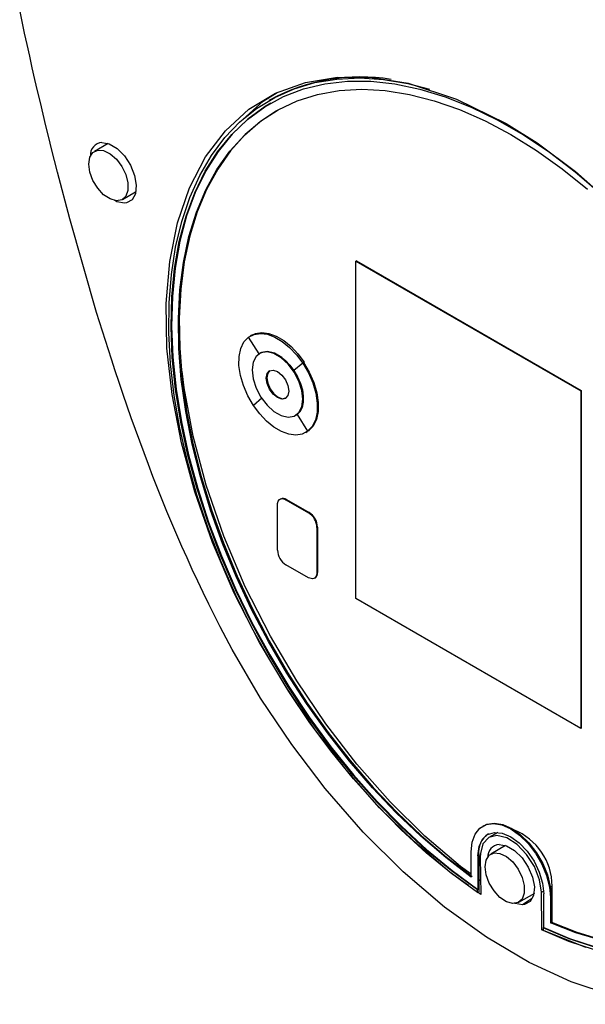
# Model space of a CAD drawing. Units: inches. Extents: x 512 to 13071, y 205 to 3988.
# Drawn here: x 4900 to 4971, y 2355 to 2478 of the extents above; entities that cross this region are included whole.
import ezdxf

# ---------------------------------------------------------------- set-up
doc = ezdxf.new("R2010")
doc.units = ezdxf.units.IN
doc.header["$MEASUREMENT"] = 0
doc.layers.add('EQUIPMENT', color=6, linetype='Continuous')

msp = doc.modelspace()

# ---------------------------------------------------------------- linework, layer by layer
at = {"layer": 'EQUIPMENT', "linetype": 'Continuous', "lineweight": 25}
for p, q in [((4931.38, 2468.28), (4931.2, 2468.17)), ((4910.98, 2462.77), (4909.28, 2461.79)), ((4912.78, 2455.73), (4914.44, 2456.69)), ((4942.22, 2448.04), (4942.15, 2448)), ((4942.15, 2448), (4970.44, 2431.67)), ((4942.15, 2405.54), (4942.15, 2448)), ((4942.22, 2448.04), (4970.51, 2431.71)), ((4929.98, 2436.31), (4928.65, 2438.42)), ((4929.05, 2438.66), (4928.87, 2438.56)), ((4930.12, 2436.4), (4930.05, 2436.36)), ((4935.47, 2435.16), (4934.36, 2434.21)), ((4935.65, 2435.26), (4935.47, 2435.16)), ((4935.58, 2435.22), (4935.47, 2435.16)), ((4935.65, 2435.26), (4935.59, 2435.21)), ((4970.51, 2431.71), (4970.44, 2431.67)), ((4970.44, 2431.67), (4970.44, 2389.21)), ((4970.51, 2431.71), (4970.51, 2389.25)), ((4930.31, 2430.74), (4929.27, 2429.84)), ((4934.55, 2428.56), (4934.62, 2428.6)), ((4934.76, 2428.69), (4934.62, 2428.6)), ((4934.76, 2428.69), (4936.08, 2426.58)), ((4935.87, 2426.44), (4936.04, 2426.54)), ((4936.26, 2426.68), (4936.04, 2426.54)), ((4936.08, 2426.58), (4936.26, 2426.68)), ((4936.19, 2426.64), (4936.08, 2426.58)), ((4936.25, 2426.69), (4936.26, 2426.68)), ((4932.3, 2411.64), (4932.3, 2417.35)), ((4932.68, 2418.08), (4932.61, 2418.04)), ((4933.43, 2418.01), (4933.36, 2417.97)), ((4933.36, 2417.97), (4936.19, 2416.33)), ((4933.43, 2418.01), (4936.26, 2416.37)), ((4936.26, 2416.37), (4936.19, 2416.33)), ((4937.32, 2414.54), (4937.25, 2414.5)), ((4937.25, 2414.5), (4937.25, 2408.78)), ((4937.32, 2414.54), (4937.32, 2408.82)), ((4936.19, 2408.17), (4933.36, 2409.8)), ((4937.32, 2408.82), (4937.25, 2408.78)), ((4936.93, 2408.1), (4937.01, 2408.14)), ((4970.44, 2389.21), (4942.15, 2405.54)), ((4970.44, 2389.21), (4970.51, 2389.25)), ((4958.23, 2376.98), (4958.12, 2376.92)), ((4960, 2376.14), (4958.88, 2375.5)), ((4960.97, 2374.47), (4959.13, 2373.41)), ((4956.66, 2370.52), (4956.66, 2373.69)), ((4957.61, 2373.26), (4957.51, 2373.2)), ((4957.51, 2373.2), (4957.51, 2368.94)), ((4957.61, 2373.26), (4957.61, 2368.68)), ((4957.8, 2373.04), (4957.86, 2368.33)), ((4957.84, 2370.03), (4957.61, 2370.19)), ((4957.51, 2368.94), (4957.44, 2368.9)), ((4966.63, 2369.25), (4966.85, 2369.38)), ((4966.85, 2364.78), (4966.85, 2369.38)), ((4957.44, 2368.57), (4957.44, 2368.9)), ((4957.44, 2368.57), (4957.61, 2368.68)), ((4957.86, 2368.33), (4957.53, 2368.57)), ((4962.63, 2367.35), (4964.65, 2368.51)), ((4964.25, 2367.79), (4963.1, 2367.02)), ((4965.49, 2368.6), (4965.77, 2368.76)), ((4965.56, 2363.89), (4965.49, 2368.6)), ((4965.78, 2364.17), (4965.78, 2368.42)), ((4966.74, 2368), (4966.63, 2367.93)), ((4966.63, 2367.93), (4966.63, 2364.77)), ((4966.74, 2368), (4966.74, 2364.83)), ((4965.71, 2364.13), (4965.78, 2364.17)), ((4965.71, 2364.13), (4965.71, 2363.8)), ((4966.63, 2364.77), (4966.74, 2364.83)), ((4965.56, 2363.89), (4965.71, 2363.97))]:
    msp.add_line(p, q, dxfattribs=at)
at = {"layer": 'EQUIPMENT', "linetype": 'Continuous', "lineweight": 25, "flags": 128}
for points in [[(4926.6, 2399.12), (4925.09, 2401.97), (4924.35, 2403.4), (4923.64, 2404.84), (4922.93, 2406.29), (4922.25, 2407.74), (4921.57, 2409.19), (4920.91, 2410.65), (4920.26, 2412.11), (4919.63, 2413.57), (4918.39, 2416.51), (4917.79, 2417.97), (4917.21, 2419.44), (4916.63, 2420.91), (4916.06, 2422.39), (4915.51, 2423.86), (4914.96, 2425.33), (4914.42, 2426.8), (4913.9, 2428.28), (4913.38, 2429.75), (4912.87, 2431.23), (4912.37, 2432.7), (4911.88, 2434.17), (4911.39, 2435.65), (4909.54, 2441.54), (4906.16, 2453.3), (4904.61, 2459.16), (4903.87, 2462.09), (4903.51, 2463.55), (4903.16, 2465.01), (4902.81, 2466.47), (4902.46, 2467.93), (4902.12, 2469.39), (4901.78, 2470.84), (4901.45, 2472.3), (4901.12, 2473.76), (4900.8, 2475.21), (4900.48, 2476.66), (4900.17, 2478.12), (4899.86, 2479.57)], [(4956.3, 2369.45), (4954.01, 2371.11), (4949.51, 2374.93), (4945.14, 2379.24), (4940.97, 2383.97), (4937.04, 2389.04), (4933.38, 2394.42), (4930.04, 2400.02), (4926.85, 2406.23), (4924.12, 2412.59), (4921.88, 2418.96), (4920.2, 2425.13), (4919.03, 2431.19), (4918.39, 2437.04), (4918.3, 2442.65), (4918.73, 2447.93), (4919.71, 2452.79), (4921.21, 2457.2), (4923.24, 2461.09), (4925.73, 2464.39), (4928.68, 2467.08), (4932.06, 2469.11), (4935.8, 2470.47), (4939.84, 2471.13), (4944.18, 2471.09), (4948.71, 2470.35), (4954.82, 2468.37), (4961.07, 2465.29)], [(4957.44, 2368.57), (4954.2, 2370.95), (4951, 2373.58), (4947.86, 2376.46), (4944.81, 2379.57), (4941.85, 2382.88), (4939, 2386.38), (4936.29, 2390.05), (4933.72, 2393.87), (4931.31, 2397.82), (4929.08, 2401.87), (4927.04, 2405.99), (4925.19, 2410.18), (4923.56, 2414.39), (4922.15, 2418.61), (4920.97, 2422.81), (4920.02, 2426.97), (4919.31, 2431.07), (4918.85, 2435.07), (4918.63, 2438.96), (4918.66, 2442.72), (4918.95, 2446.32), (4919.48, 2449.74), (4920.25, 2452.96), (4921.26, 2455.97), (4922.51, 2458.74), (4923.98, 2461.26), (4925.67, 2463.52), (4927.56, 2465.5), (4929.66, 2467.19), (4931.94, 2468.58), (4934.39, 2469.66), (4937, 2470.43), (4939.75, 2470.88), (4942.63, 2471.02), (4945.61, 2470.83), (4948.69, 2470.32), (4951.43, 2469.62)], [(4957.44, 2368.9), (4954.18, 2371.3), (4950.96, 2373.95), (4947.81, 2376.86), (4944.74, 2379.99), (4941.77, 2383.34), (4938.92, 2386.87), (4936.2, 2390.58), (4933.64, 2394.43), (4931.24, 2398.42), (4929.01, 2402.5), (4926.99, 2406.66), (4925.16, 2410.87), (4923.56, 2415.11), (4922.18, 2419.35), (4921.03, 2423.58), (4920.13, 2427.75), (4919.47, 2431.85), (4919.06, 2435.85), (4918.9, 2439.74), (4919, 2443.48), (4919.35, 2447.05), (4919.94, 2450.44), (4920.79, 2453.62), (4921.88, 2456.57), (4923.21, 2459.28), (4924.76, 2461.73), (4926.53, 2463.91), (4928.51, 2465.8), (4930.68, 2467.39), (4933.04, 2468.68), (4935.57, 2469.64), (4938.25, 2470.29), (4941.08, 2470.61), (4944.02, 2470.61), (4947.07, 2470.28), (4950.2, 2469.62), (4953.4, 2468.64), (4956.65, 2467.35), (4959.93, 2465.75), (4963.22, 2463.85), (4966.49, 2461.67), (4969.74, 2459.21), (4972.94, 2456.49)], [(4956.66, 2370.52), (4953.46, 2372.96), (4950.31, 2375.65), (4947.22, 2378.59), (4944.23, 2381.74), (4941.34, 2385.1), (4938.57, 2388.64), (4935.94, 2392.34), (4933.46, 2396.18), (4931.15, 2400.14), (4929.03, 2404.19), (4927.1, 2408.31), (4925.38, 2412.48), (4923.87, 2416.66), (4922.59, 2420.84), (4921.55, 2424.98), (4920.75, 2429.07), (4920.19, 2433.08), (4919.88, 2436.98), (4919.83, 2440.75), (4920.02, 2444.38), (4920.46, 2447.83), (4921.15, 2451.09), (4922.09, 2454.13), (4923.26, 2456.94), (4924.66, 2459.51), (4926.28, 2461.81), (4928.12, 2463.83), (4930.15, 2465.57), (4932.38, 2467), (4934.78, 2468.13), (4937.34, 2468.94), (4940.05, 2469.43), (4942.89, 2469.6), (4945.84, 2469.44), (4948.88, 2468.96), (4952.01, 2468.16), (4955.19, 2467.05), (4958.4, 2465.62), (4961.64, 2463.9), (4964.88, 2461.88), (4968.1, 2459.59), (4971.28, 2457.04)], [(4927.5, 2465.42), (4930.47, 2468.11), (4932.25, 2469.18)], [(4931.47, 2467.87), (4930.75, 2467.43), (4928.58, 2465.84), (4926.6, 2463.95), (4924.83, 2461.78), (4923.28, 2459.32), (4921.95, 2456.61), (4920.86, 2453.66), (4920.02, 2450.48), (4919.42, 2447.09), (4919.07, 2443.52), (4918.97, 2439.78), (4919.13, 2435.89), (4919.54, 2431.89), (4920.2, 2427.79), (4921.1, 2423.62), (4922.25, 2419.4), (4923.63, 2415.15), (4925.24, 2410.91), (4927.06, 2406.7), (4929.08, 2402.54), (4931.31, 2398.46), (4933.71, 2394.48), (4936.27, 2390.62), (4938.99, 2386.91), (4941.84, 2383.38), (4944.81, 2380.03), (4947.88, 2376.9), (4951.03, 2373.99), (4954.25, 2371.34), (4957.51, 2368.94)], [(4932.18, 2466.89), (4930.26, 2465.63), (4928.23, 2463.9), (4926.39, 2461.87), (4924.77, 2459.57), (4923.37, 2457.01), (4922.2, 2454.19), (4921.26, 2451.15), (4920.57, 2447.89), (4920.13, 2444.44), (4919.94, 2440.82), (4919.99, 2437.04), (4920.3, 2433.14), (4920.86, 2429.13), (4921.66, 2425.04), (4922.7, 2420.9), (4923.98, 2416.72), (4925.48, 2412.54), (4927.21, 2408.38), (4929.14, 2404.26), (4931.26, 2400.21), (4933.57, 2396.25), (4936.04, 2392.4), (4938.68, 2388.7), (4941.45, 2385.16), (4944.34, 2381.8), (4947.33, 2378.65), (4950.42, 2375.72), (4953.57, 2373.02), (4956.77, 2370.59)], [(4961.07, 2465.29), (4964.94, 2462.85), (4969.78, 2459.25), (4974.52, 2455.07)], [(4908.56, 2460.19), (4908.69, 2461.04), (4909.08, 2461.65), (4909.68, 2461.94), (4910.42, 2461.88), (4911.24, 2461.49), (4912.03, 2460.81), (4912.71, 2459.9), (4913.21, 2458.87), (4913.47, 2457.82), (4913.47, 2456.88), (4913.21, 2456.15), (4912.71, 2455.69), (4912.03, 2455.57), (4911.24, 2455.8), (4910.42, 2456.34), (4909.68, 2457.15), (4909.08, 2458.14), (4908.69, 2459.19), (4908.56, 2460.19)], [(4910.2, 2462.92), (4911.13, 2462.75), (4912.11, 2462.16), (4913.03, 2461.22), (4913.8, 2460.05), (4914.32, 2458.77), (4914.53, 2457.53), (4914.42, 2456.46), (4913.99, 2455.7), (4913.29, 2455.31), (4913.03, 2455.28), (4912.1, 2455.46), (4911.84, 2455.61)], [(4929.27, 2429.84), (4928.55, 2431.06), (4928, 2432.34), (4927.62, 2433.62), (4927.44, 2434.86), (4927.45, 2436), (4927.67, 2437), (4928.07, 2437.82), (4928.65, 2438.42)], [(4928.65, 2438.42), (4929.34, 2438.77), (4930.14, 2438.89), (4931.02, 2438.78), (4931.95, 2438.44), (4932.89, 2437.88), (4933.81, 2437.13), (4934.68, 2436.21), (4935.47, 2435.16)], [(4929.05, 2438.66), (4929.52, 2438.87), (4930.32, 2438.99), (4931.2, 2438.88), (4932.12, 2438.54), (4933.07, 2437.99), (4933.99, 2437.23), (4934.86, 2436.32), (4935.65, 2435.26)], [(4935.48, 2430.62), (4935.35, 2431.73), (4934.97, 2432.9), (4934.38, 2434.03), (4933.62, 2435.04), (4932.75, 2435.83), (4931.84, 2436.36), (4930.98, 2436.56), (4930.21, 2436.44), (4929.62, 2435.99), (4929.24, 2435.26), (4929.12, 2434.3), (4929.24, 2433.19), (4929.62, 2432.02), (4930.21, 2430.88), (4930.98, 2429.88), (4931.84, 2429.08), (4932.75, 2428.56), (4933.62, 2428.35), (4934.38, 2428.48), (4934.97, 2428.93), (4935.35, 2429.66), (4935.48, 2430.62)], [(4935.55, 2430.66), (4935.42, 2431.77), (4935.05, 2432.94), (4934.45, 2434.07), (4933.69, 2435.08), (4932.82, 2435.88), (4931.92, 2436.4), (4931.05, 2436.61), (4930.28, 2436.48), (4930.12, 2436.4)], [(4930.12, 2436.4), (4930.42, 2436.53), (4930.94, 2436.61), (4931.5, 2436.54), (4932.1, 2436.32), (4932.7, 2435.96), (4933.3, 2435.48), (4933.86, 2434.89), (4934.36, 2434.21)], [(4935.47, 2435.16), (4936.18, 2433.94), (4936.74, 2432.66), (4937.12, 2431.38), (4937.3, 2430.14), (4937.28, 2429), (4937.07, 2428), (4936.66, 2427.18), (4936.08, 2426.58)], [(4935.58, 2435.22), (4936.29, 2434), (4936.85, 2432.73), (4937.22, 2431.44), (4937.41, 2430.2), (4937.39, 2429.06), (4937.18, 2428.06), (4936.77, 2427.24), (4936.19, 2426.64)], [(4956.66, 2370.88), (4955.31, 2371.86), (4950.81, 2375.68), (4946.45, 2380), (4942.28, 2384.73), (4938.37, 2389.81), (4934.72, 2395.2), (4931.4, 2400.81), (4928.24, 2407.03), (4925.52, 2413.4), (4923.31, 2419.79), (4921.67, 2425.97), (4920.53, 2432.05), (4920.31, 2434.14)], [(4933.71, 2431.64), (4933.6, 2431.08), (4933.3, 2430.73), (4932.84, 2430.64), (4932.3, 2430.83), (4931.76, 2431.26), (4931.3, 2431.88), (4930.99, 2432.59), (4930.88, 2433.28), (4930.99, 2433.84), (4931.3, 2434.19), (4931.76, 2434.28), (4932.3, 2434.09), (4932.84, 2433.66), (4933.3, 2433.04), (4933.6, 2432.33), (4933.71, 2431.64)], [(4931.33, 2434.21), (4931.06, 2433.88), (4930.95, 2433.32), (4931.06, 2432.63), (4931.37, 2431.92), (4931.83, 2431.3), (4932.37, 2430.87), (4932.91, 2430.68), (4933.33, 2430.75)], [(4931.33, 2434.21), (4931.06, 2433.88), (4930.95, 2433.32), (4931.06, 2432.63), (4931.37, 2431.92), (4931.83, 2431.3), (4932.37, 2430.87), (4932.91, 2430.68), (4933.33, 2430.75)], [(4934.36, 2434.21), (4934.82, 2433.43), (4935.18, 2432.61), (4935.42, 2431.78), (4935.54, 2430.98), (4935.53, 2430.25), (4935.39, 2429.6), (4935.13, 2429.08), (4934.76, 2428.69)], [(4936.08, 2426.58), (4935.39, 2426.23), (4934.6, 2426.11), (4933.72, 2426.22), (4932.79, 2426.56), (4931.85, 2427.12), (4930.92, 2427.87), (4930.05, 2428.79), (4929.27, 2429.84)], [(4932.3, 2417.35), (4932.3, 2417.51), (4932.38, 2417.79), (4932.56, 2418), (4932.85, 2418.11), (4933.2, 2418.05), (4933.36, 2417.97)], [(4937.25, 2408.78), (4937.24, 2408.62), (4937.16, 2408.35), (4936.98, 2408.13), (4936.7, 2408.03), (4936.35, 2408.09), (4936.19, 2408.17)], [(4996.82, 2358.58), (4993.04, 2356.48), (4988.84, 2355.12), (4984.32, 2354.52), (4979.5, 2354.7), (4974.44, 2355.64), (4969.24, 2357.34), (4963.94, 2359.78), (4958.59, 2362.94), (4953.3, 2366.74), (4948.11, 2371.17), (4943.08, 2376.18), (4938.29, 2381.66), (4934.08, 2387.18), (4930.17, 2393.03), (4926.6, 2399.12)], [(4956.66, 2373.69), (4956.78, 2374.9), (4957.15, 2375.9), (4957.74, 2376.65), (4958.53, 2377.11), (4959.48, 2377.25), (4960.53, 2377.07), (4961.64, 2376.57), (4962.75, 2375.78), (4963.81, 2374.75), (4964.75, 2373.52), (4965.54, 2372.15), (4966.13, 2370.72), (4966.5, 2369.29), (4966.63, 2367.93)], [(4958.23, 2376.98), (4958.64, 2377.17), (4959.59, 2377.31), (4960.64, 2377.13), (4961.75, 2376.63), (4962.86, 2375.85), (4963.91, 2374.81), (4964.86, 2373.58), (4965.65, 2372.21), (4966.24, 2370.78), (4966.61, 2369.35), (4966.74, 2368)], [(4957.51, 2373.2), (4957.65, 2374.36), (4958.06, 2375.27), (4958.72, 2375.88), (4959.57, 2376.14), (4960.57, 2376.04), (4961.64, 2375.59), (4962.71, 2374.81), (4963.71, 2373.76), (4964.57, 2372.5), (4965.22, 2371.13), (4965.64, 2369.74), (4965.78, 2368.42)], [(4965.49, 2368.6), (4965.25, 2370.18), (4964.6, 2371.84), (4963.63, 2373.37), (4962.42, 2374.63), (4961.13, 2375.45), (4959.9, 2375.74), (4958.86, 2375.49), (4958.14, 2374.7), (4957.81, 2373.48), (4957.8, 2373.04)], [(4960.18, 2374.61), (4961.11, 2374.44), (4962.11, 2373.86), (4963.05, 2372.94), (4963.83, 2371.78), (4964.37, 2370.51), (4964.6, 2369.27), (4964.49, 2368.21), (4964.06, 2367.44), (4963.36, 2367.06), (4963.1, 2367.02)], [(4958.41, 2371.81), (4958.54, 2372.66), (4958.93, 2373.26), (4959.53, 2373.55), (4960.28, 2373.5), (4961.09, 2373.11), (4961.88, 2372.42), (4962.56, 2371.51), (4963.06, 2370.48), (4963.32, 2369.44), (4963.32, 2368.5), (4963.06, 2367.76), (4962.56, 2367.31), (4961.88, 2367.19), (4961.09, 2367.41), (4960.28, 2367.96), (4959.53, 2368.77), (4958.93, 2369.75), (4958.54, 2370.8), (4958.41, 2371.81)], [(4963.1, 2367.02), (4962.17, 2367.2), (4962.07, 2367.25)], [(4972.18, 2361.7), (4968.97, 2362.76), (4965.71, 2364.13)], [(4965.78, 2364.17), (4969.04, 2362.8), (4972.25, 2361.74), (4975.4, 2361.01), (4978.47, 2360.6), (4981.44, 2360.52), (4984.29, 2360.76), (4987.01, 2361.33), (4989.58, 2362.22), (4991.81, 2363.33)], [(4972.98, 2362.57), (4969.83, 2363.51), (4966.63, 2364.77)], [(4966.74, 2364.83), (4969.94, 2363.57), (4973.09, 2362.63), (4976.17, 2362), (4979.17, 2361.7), (4982.06, 2361.72), (4984.83, 2362.06), (4987.46, 2362.72), (4989.93, 2363.71), (4991.32, 2364.44)], [(4971.09, 2361.64), (4965.56, 2363.89)], [(4972.15, 2361.38), (4968.95, 2362.43), (4965.71, 2363.8)]]:
    msp.add_lwpolyline(points, dxfattribs=at)
at = {"layer": 'EQUIPMENT', "linetype": 'Continuous', "lineweight": 25}
for centre, radius, start, end in [((4942.72, 2447.3), 23.85, 80.6963, 118.3926), ((4910.33, 2461.35), 1.57, 94.4225, 185.542), ((4933.34, 2430.42), 2.22, 305.1134, 6.2012), ((4933.01, 2417.44), 0.703, 53.5173, 117.4449), ((4935.03, 2414.44), 2.22, 1.4072, 58.5928), ((4935.1, 2414.48), 2.22, 1.4072, 58.5928), ((4934.51, 2411.69), 2.22, 181.4046, 238.5927), ((4936.68, 2408.71), 0.645, 299.4013, 9.7734), ((4959.1, 2369.29), 7.75, 0.7092, 67.6954), ((4960.22, 2373.7), 2.64, 121.8094, 189.5031), ((4960.28, 2373.08), 1.54, 93.7448, 184.1743)]:
    msp.add_arc(centre, radius, start, end, dxfattribs=at)

doc.saveas('drawing.dxf')
